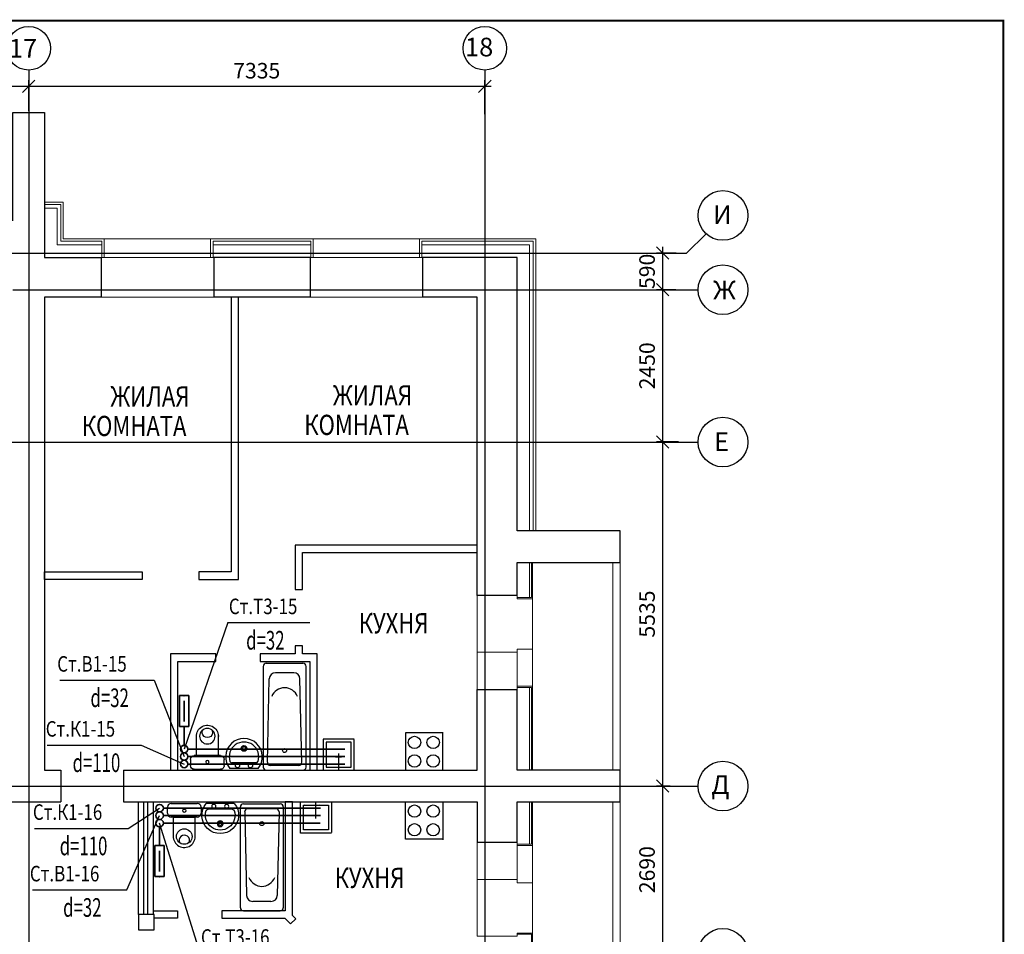
# Model space of a CAD drawing. Units: millimetres. Extents: x 6659160 to 9038762, y -92149 to 249158.
# Drawn here: x 6743560 to 6759397, y 123839 to 138553 of the extents above; entities that cross this region are included whole.
import ezdxf
from ezdxf.enums import TextEntityAlignment as Align

# ---------------------------------------------------------------- set-up
doc = ezdxf.new("R2010")
doc.units = ezdxf.units.MM
for name, color, linetype, lineweight in [('В1', 4, 'Continuous', 35), ('ВК_Текст_1', 4, 'Continuous', 25), ('К1', 2, 'Continuous', 35), ('КОМПОЗИТ', 102, 'Continuous', 13), ('Надпись В1 Т3', 4, 'Continuous', 25), ('Надпись К1 К2', 4, 'Continuous', 25), ('Ограждение', 102, 'Continuous', 13), ('ОКНА', 10, 'Continuous', 9), ('Т3', 1, 'Continuous', 35), ('Штриховка', 7, 'Continuous', 9)]:
    doc.layers.add(name, color=color, linetype=linetype, lineweight=lineweight)
for name, color, linetype in [('двери', 3, 'Continuous'), ('ОСИ', 31, 'Continuous'), ('РАЗМЕРЫ', 5, 'Continuous'), ('СТЕНЫ', 7, 'Continuous'), ('ТЕКСТ', 6, 'Continuous')]:
    doc.layers.add(name, color=color, linetype=linetype)
doc.styles.add('STYLE1', font='romans.shx', dxfattribs={"width": 0.9})
doc.styles.add('STYLE2', font='romans.shx', dxfattribs={"width": 0.8})
doc.styles.add('WYN', font='monarch.shx', dxfattribs={"width": 0.66})
doc.dimstyles.new('М100', dxfattribs={"dimscale": 0, "dimtxt": 250, "dimasz": 150, "dimexe": 100, "dimexo": 100, "dimtad": 0, "dimdec": 0, "dimdsep": 46, "dimtxsty": 'Standard', "dimblk1": 'OBLIQUE', "dimblk2": 'OBLIQUE', "dimsah": 1, "dimcen": 100, "dimdle": 100, "dimadec": 0, "dimazin": 0, "dimtfac": 1, "dimtdec": 0, "dimtmove": 0, "dimatfit": 3, "dimldrblk": 'OBLIQUE', "dimfxl": 1, "dimtvp": 1, "dimtolj": 1, "dimtzin": 0, "dimarcsym": 0})

# ---------------------------------------------------------------- blocks, each defined once
blk = doc.blocks.new('UM')
for p, q in [((42, 113), (42, 679)), ((158, 153), (158, 640))]:
    blk.add_line(p, q)
for centre, radius in [((100, 526), 41.7), ((447, 396), 57.9), ((447, 396), 37.1), ((100, 266), 41.7)]:
    blk.add_circle(centre, radius)
for centre, radius, start, end in [((278, 396), 369, 230.1096, 129.8904), ((198, 640), 40, 108.3232, 180), ((278, 396), 297, 251.6768, 108.3232), ((198, 153), 40, 180, 251.6768)]:
    blk.add_arc(centre, radius, start, end)
blk = doc.blocks.new('UN')
for p, q in [((670, 2853), (1090, 2853)), ((610, 2693), (610, 2793)), ((1150, 2793), (1150, 2693)), ((880, 2633), (670, 2633)), ((1055, 2633), (704, 2633)), ((704, 2633), (704, 2313)), ((705, 2633), (1055, 2633)), ((1090, 2633), (880, 2633)), ((1055, 2297), (1055, 2633))]:
    blk.add_line(p, q)
for centre, radius in [((881, 2734), 25.5), ((880, 2320), 125)]:
    blk.add_circle(centre, radius)
for centre, radius, start, end in [((670, 2793), 60, 90, 180), ((1090, 2793), 60, 0, 90), ((670, 2693), 60, 180, 270), ((1090, 2693), 60, 270, 0), ((880, 2320), 177, 177.8114, 7.6079), ((881, 2259), 83.4, 331.897, 209.8485)]:
    blk.add_arc(centre, radius, start, end)
blk = doc.blocks.new('_OBLIQUE')
at = {"color": 0, "linetype": 'ByBlock'}
blk.add_line((-0.5, -0.5), (0.5, 0.5), dxfattribs=at)
blk = doc.blocks.new('*D40')
at = {"layer": 'Defpoints', "color": 0, "linetype": 'ByBlock', "transparency": 16777216}
for p in [(6751041, 137482), (6743706, 137065), (6751041, 137011)]:
    blk.add_point(p, dxfattribs=at)
at = {"layer": 'РАЗМЕРЫ', "color": 0, "linetype": 'ByBlock', "lineweight": -2, "transparency": 16777216}
for p, q in [((6743606, 137482), (6751141, 137482)), ((6743706, 137085), (6743706, 137582)), ((6751041, 137031), (6751041, 137582))]:
    blk.add_line(p, q, dxfattribs=at)
at = {"layer": 'РАЗМЕРЫ', "color": 0, "linetype": 'ByBlock', "lineweight": -2, "transparency": 16777216, "xscale": 200, "yscale": 200, "zscale": 200, "rotation": 180}
blk.add_blockref('_OBLIQUE', (6743706, 137482), dxfattribs=at)
at = {"layer": 'РАЗМЕРЫ', "color": 0, "linetype": 'ByBlock', "lineweight": -2, "transparency": 16777216, "xscale": 200, "yscale": 200, "zscale": 200}
blk.add_blockref('_OBLIQUE', (6751041, 137482), dxfattribs=at)
at = {"layer": 'РАЗМЕРЫ', "color": 0, "linetype": 'ByBlock', "transparency": 16777216, "insert": (6747373, 137732), "char_height": 250, "attachment_point": 5}
blk.add_mtext('\\A1;7335', dxfattribs=at)
blk = doc.blocks.new('*D50')
at = {"layer": 'Defpoints', "color": 0, "linetype": 'ByBlock', "transparency": 16777216}
for p in [(6754093, 134209), (6753901, 131759), (6754176, 131759)]:
    blk.add_point(p, dxfattribs=at)
at = {"layer": 'РАЗМЕРЫ', "color": 0, "linetype": 'ByBlock', "lineweight": -2, "transparency": 16777216}
for p, q in [((6753901, 134309), (6753901, 131659)), ((6754073, 134209), (6753801, 134209)), ((6754156, 131759), (6753801, 131759))]:
    blk.add_line(p, q, dxfattribs=at)
at = {"layer": 'РАЗМЕРЫ', "color": 0, "linetype": 'ByBlock', "lineweight": -2, "transparency": 16777216, "xscale": 200, "yscale": 200, "zscale": 200}
for p, rotation in [((6753901, 134209), 90), ((6753901, 131759), 270)]:
    blk.add_blockref('_OBLIQUE', p, dxfattribs=dict(at, rotation=rotation))
at = {"layer": 'РАЗМЕРЫ', "color": 0, "linetype": 'ByBlock', "transparency": 16777216, "insert": (6753651, 132984), "char_height": 250, "attachment_point": 5, "rotation": 90}
blk.add_mtext('\\A1;2450', dxfattribs=at)
blk = doc.blocks.new('*D51')
at = {"layer": 'Defpoints', "color": 0, "linetype": 'ByBlock', "transparency": 16777216}
for p in [(6754176, 131759), (6753901, 126224), (6754040, 126224)]:
    blk.add_point(p, dxfattribs=at)
at = {"layer": 'РАЗМЕРЫ', "color": 0, "linetype": 'ByBlock', "lineweight": -2, "transparency": 16777216}
for p, q in [((6754156, 131759), (6753801, 131759)), ((6753901, 131859), (6753901, 126124)), ((6754020, 126224), (6753801, 126224))]:
    blk.add_line(p, q, dxfattribs=at)
at = {"layer": 'РАЗМЕРЫ', "color": 0, "linetype": 'ByBlock', "lineweight": -2, "transparency": 16777216, "xscale": 200, "yscale": 200, "zscale": 200}
for p, rotation in [((6753901, 131759), 90), ((6753901, 126224), 270)]:
    blk.add_blockref('_OBLIQUE', p, dxfattribs=dict(at, rotation=rotation))
at = {"layer": 'РАЗМЕРЫ', "color": 0, "linetype": 'ByBlock', "transparency": 16777216, "insert": (6753651, 128991), "char_height": 250, "attachment_point": 5, "rotation": 90}
blk.add_mtext('\\A1;5535', dxfattribs=at)
blk = doc.blocks.new('*D52')
at = {"layer": 'Defpoints', "color": 0, "linetype": 'ByBlock', "transparency": 16777216}
for p in [(6754040, 126224), (6753901, 123534), (6754072, 123534)]:
    blk.add_point(p, dxfattribs=at)
at = {"layer": 'РАЗМЕРЫ', "color": 0, "linetype": 'ByBlock', "lineweight": -2, "transparency": 16777216}
for p, q in [((6754020, 126224), (6753801, 126224)), ((6753901, 126324), (6753901, 123434)), ((6754052, 123534), (6753801, 123534))]:
    blk.add_line(p, q, dxfattribs=at)
at = {"layer": 'РАЗМЕРЫ', "color": 0, "linetype": 'ByBlock', "lineweight": -2, "transparency": 16777216, "xscale": 200, "yscale": 200, "zscale": 200}
for p, rotation in [((6753901, 126224), 90), ((6753901, 123534), 270)]:
    blk.add_blockref('_OBLIQUE', p, dxfattribs=dict(at, rotation=rotation))
at = {"layer": 'РАЗМЕРЫ', "color": 0, "linetype": 'ByBlock', "transparency": 16777216, "insert": (6753651, 124879), "char_height": 250, "attachment_point": 5, "rotation": 90}
blk.add_mtext('\\A1;2690', dxfattribs=at)
blk = doc.blocks.new('*D56')
at = {"layer": 'Defpoints', "color": 0, "linetype": 'ByBlock', "transparency": 16777216}
for p in [(6743706, 137482), (6740636, 137209), (6743706, 137215)]:
    blk.add_point(p, dxfattribs=at)
at = {"layer": 'РАЗМЕРЫ', "color": 0, "linetype": 'ByBlock', "lineweight": -2, "transparency": 16777216}
for p, q in [((6740536, 137482), (6743806, 137482)), ((6740636, 137229), (6740636, 137582)), ((6743706, 137235), (6743706, 137582))]:
    blk.add_line(p, q, dxfattribs=at)
at = {"layer": 'РАЗМЕРЫ', "color": 0, "linetype": 'ByBlock', "lineweight": -2, "transparency": 16777216, "xscale": 200, "yscale": 200, "zscale": 200, "rotation": 180}
blk.add_blockref('_OBLIQUE', (6740636, 137482), dxfattribs=at)
at = {"layer": 'РАЗМЕРЫ', "color": 0, "linetype": 'ByBlock', "lineweight": -2, "transparency": 16777216, "xscale": 200, "yscale": 200, "zscale": 200}
blk.add_blockref('_OBLIQUE', (6743706, 137482), dxfattribs=at)
at = {"layer": 'РАЗМЕРЫ', "color": 0, "linetype": 'ByBlock', "transparency": 16777216, "insert": (6742171, 137732), "char_height": 250, "attachment_point": 5}
blk.add_mtext('\\A1;3070', dxfattribs=at)
blk = doc.blocks.new('*D57')
at = {"layer": 'Defpoints', "color": 0, "linetype": 'ByBlock', "transparency": 16777216}
for p in [(6754141, 134799), (6753901, 134209), (6754135, 134209)]:
    blk.add_point(p, dxfattribs=at)
at = {"layer": 'РАЗМЕРЫ', "color": 0, "linetype": 'ByBlock', "lineweight": -2, "transparency": 16777216}
for p, q in [((6754121, 134799), (6753801, 134799)), ((6753901, 134899), (6753901, 134109)), ((6754115, 134209), (6753801, 134209))]:
    blk.add_line(p, q, dxfattribs=at)
at = {"layer": 'РАЗМЕРЫ', "color": 0, "linetype": 'ByBlock', "lineweight": -2, "transparency": 16777216, "xscale": 200, "yscale": 200, "zscale": 200}
for p, rotation in [((6753901, 134799), 90), ((6753901, 134209), 270)]:
    blk.add_blockref('_OBLIQUE', p, dxfattribs=dict(at, rotation=rotation))
at = {"layer": 'РАЗМЕРЫ', "color": 0, "linetype": 'ByBlock', "transparency": 16777216, "insert": (6753651, 134504), "char_height": 250, "attachment_point": 5, "rotation": 90}
blk.add_mtext('\\A1;590', dxfattribs=at)

msp = doc.modelspace()

# ---------------------------------------------------------------- linework, layer by layer
at = {"linetype": 'ByBlock'}
for points in [[(6747080.4, 134088.6), (6746960.4, 134088.6), (6746960.4, 129668.6), (6746440.5, 129668.6), (6746440.5, 129548.6), (6747080.4, 129548.6), (6747080.4, 134088.6)], [(6750920.5, 129978.9), (6750920.5, 130098.9), (6747990.5, 130098.9), (6747990.5, 129388.6), (6748110.5, 129388.6), (6748110.5, 129978.9), (6750920.5, 129978.9)], [(6750920.5, 129978.9), (6750920.5, 130098.9)], [(6743960.5, 129548.6), (6743960.5, 129668.6), (6745530.5, 129668.6), (6745530.5, 129548.6), (6743960.5, 129548.6)], [(6747990.5, 128348.6), (6747425.5, 128348.6), (6747425.5, 128228.6), (6748225.5, 128228.6), (6748225.5, 126478.6), (6748345.5, 126478.6), (6748345.5, 128348.6), (6748110.5, 128348.6), (6748110.5, 128478.6), (6747990.5, 128478.6), (6747990.5, 128348.6)], [(6746105.5, 128228.6), (6746715.5, 128228.6), (6746715.5, 128348.6), (6745985.5, 128348.6), (6745985.5, 126478.6), (6746105.5, 126478.6), (6746105.5, 128228.6)], [(6745470.8, 124158.6), (6745470.8, 125968.6)], [(6745558.8, 124158.6), (6745558.8, 125968.6)], [(6745622.8, 124158.6), (6745622.8, 125968.6)], [(6745710.8, 124158.6), (6745710.8, 125968.6)], [(6747950.8, 125968.6), (6747830.8, 125968.6), (6747830.8, 124218.6), (6746810.3, 124218.6), (6746810.3, 124098.6), (6747825.6, 124098.6), (6747918.6, 124005.6), (6748003.4, 124090.4), (6747950.8, 124143.1), (6747950.8, 125968.6)], [(6745710.8, 124218.6), (6746100.3, 124218.6), (6746100.3, 124098.6), (6745721.2, 124098.6)]]:
    msp.add_lwpolyline(points, dxfattribs=at)
at = {"layer": 'В1'}
for p, q in [((6746265.5, 126698.6), (6748790.9, 126698.6)), ((6745870.8, 125748.6), (6748396.1, 125748.6))]:
    msp.add_line(p, q, dxfattribs=at)
for centre in [(6746205.5, 126698.6), (6745810.8, 125748.6)]:
    msp.add_circle(centre, 60, dxfattribs=at)
at = {"layer": 'двери'}
for p, q in [((6747475.7, 128148.6), (6747475.7, 126528.6)), ((6747475.7, 128148.6), (6747475.7, 126528.6)), ((6747525.7, 128198.5), (6748115.7, 128198.5)), ((6748165.7, 126528.5), (6748165.7, 128148.5)), ((6748165.7, 126528.5), (6748165.7, 128148.5)), ((6747967.6, 128048), (6747673.7, 128048)), ((6747967.6, 128048), (6747673.7, 128048)), ((6747544.2, 126607.9), (6747573.7, 127950.2)), ((6747544.2, 126607.9), (6747573.7, 127950.2)), ((6748097.2, 126607.9), (6748067.6, 127950.2)), ((6748097.2, 126607.9), (6748067.6, 127950.2)), ((6749765.5, 127078.6), (6749765.4, 126478.6)), ((6749765.5, 127078.6), (6749765.4, 126478.6)), ((6750365.5, 127078.4), (6749765.5, 127078.6)), ((6750365.5, 127078.4), (6749765.5, 127078.6)), ((6750365.4, 126488.4), (6750365.5, 127088.4)), ((6750365.4, 126488.4), (6750365.5, 127088.4)), ((6750365.4, 126484.2), (6750365.5, 127084.2)), ((6750365.4, 126484.2), (6750365.5, 127084.2)), ((6748439.5, 126978.6), (6748439.3, 126478.6)), ((6748439.5, 126978.6), (6748439.3, 126478.6)), ((6748939.5, 126978.4), (6748439.5, 126978.6)), ((6748939.5, 126978.4), (6748439.5, 126978.6)), ((6748489.5, 126928.5), (6748489.3, 126528.5)), ((6748489.5, 126928.5), (6748489.3, 126528.5)), ((6748889.5, 126928.4), (6748489.5, 126928.5)), ((6748889.5, 126928.4), (6748489.5, 126928.5)), ((6748889.3, 126528.4), (6748889.5, 126928.4)), ((6748889.3, 126528.4), (6748889.5, 126928.4)), ((6748940.3, 126478.6), (6748940.5, 126970.8)), ((6748637.6, 126691.8), (6748736.2, 126691.8)), ((6748637.6, 126691.8), (6748736.2, 126691.8)), ((6748689.4, 126747.7), (6748689.3, 126478.6)), ((6748689.4, 126747.7), (6748689.3, 126478.6)), ((6748047.2, 126556.8), (6747594.2, 126556.8)), ((6747525.7, 126478.6), (6748115.7, 126478.5)), ((6748449.3, 126478.6), (6748449.3, 126478.6)), ((6748449.3, 126478.6), (6748449.3, 126478.6)), ((6748489.3, 126528.5), (6748889.3, 126528.4)), ((6748489.3, 126528.5), (6748889.3, 126528.4)), ((6748500.3, 126520.9), (6748500.3, 126520.9)), ((6748500.3, 126520.9), (6748500.3, 126520.9)), ((6748698.6, 126478.7), (6748698.6, 126478.7)), ((6748698.6, 126478.7), (6748698.6, 126478.7)), ((6748749.6, 126521), (6748749.6, 126521)), ((6748749.6, 126521), (6748749.6, 126521)), ((6749765.4, 126478.6), (6750365.4, 126478.4)), ((6749765.4, 126478.6), (6750365.4, 126478.4)), ((6747160.3, 125937.1), (6747750.3, 125937.1)), ((6748075.7, 125468.6), (6748075.5, 125968.6)), ((6748075.7, 125468.6), (6748075.5, 125968.6)), ((6748085.5, 125968.6), (6748085.5, 125968.6)), ((6748085.5, 125968.6), (6748085.5, 125968.6)), ((6748125.5, 125918.6), (6748525.5, 125918.7)), ((6748125.5, 125918.6), (6748525.5, 125918.7)), ((6748125.7, 125518.6), (6748125.5, 125918.6)), ((6748125.7, 125518.6), (6748125.5, 125918.6)), ((6748136.5, 125926.2), (6748136.5, 125926.2)), ((6748136.5, 125926.2), (6748136.5, 125926.2)), ((6748325.6, 125699.4), (6748325.5, 125968.6)), ((6748325.6, 125699.4), (6748325.5, 125968.6)), ((6748334.8, 125968.5), (6748334.8, 125968.5)), ((6748334.8, 125968.5), (6748334.8, 125968.5)), ((6748385.8, 125926.1), (6748385.8, 125926.1)), ((6748385.8, 125926.1), (6748385.8, 125926.1)), ((6748525.5, 125918.7), (6748525.7, 125518.7)), ((6748525.5, 125918.7), (6748525.7, 125518.7)), ((6748576.5, 125968.6), (6748576.7, 125476.3)), ((6749765.4, 125968.6), (6750365.4, 125968.7)), ((6749765.4, 125968.6), (6750365.4, 125968.7)), ((6749765.5, 125368.6), (6749765.4, 125968.6)), ((6749765.5, 125368.6), (6749765.4, 125968.6)), ((6750365.4, 125962.9), (6750365.5, 125362.9)), ((6750365.4, 125962.9), (6750365.5, 125362.9)), ((6750365.4, 125958.7), (6750365.5, 125358.7)), ((6750365.4, 125958.7), (6750365.5, 125358.7)), ((6747110.4, 124267.1), (6747110.3, 125887.1)), ((6747110.4, 124267.1), (6747110.3, 125887.1)), ((6747178.9, 125807.7), (6747208.4, 124465.4)), ((6747178.9, 125807.7), (6747208.4, 124465.4)), ((6747681.8, 125858.9), (6747228.8, 125858.8)), ((6747731.8, 125807.8), (6747702.3, 124465.4)), ((6747731.8, 125807.8), (6747702.3, 124465.4)), ((6747800.3, 125887.1), (6747800.4, 124267.1)), ((6747800.3, 125887.1), (6747800.4, 124267.1)), ((6748273.8, 125755.3), (6748372.4, 125755.3)), ((6748273.8, 125755.3), (6748372.4, 125755.3)), ((6748575.7, 125468.7), (6748075.7, 125468.6)), ((6748575.7, 125468.7), (6748075.7, 125468.6)), ((6748525.7, 125518.7), (6748125.7, 125518.6)), ((6748525.7, 125518.7), (6748125.7, 125518.6)), ((6750365.5, 125368.7), (6749765.5, 125368.6)), ((6750365.5, 125368.7), (6749765.5, 125368.6)), ((6747602.3, 124367.6), (6747308.4, 124367.6)), ((6747602.3, 124367.6), (6747308.4, 124367.6)), ((6747160.4, 124217.1), (6747750.4, 124217.1))]:
    msp.add_line(p, q, dxfattribs=at)
for centre, radius in [((6749911, 126926.3), 100), ((6749911, 126926.3), 100), ((6750211, 126926.2), 100), ((6750211, 126926.2), 100), ((6747820.6, 126795.3), 32.4), ((6747820.6, 126795.3), 32.4), ((6749910.9, 126626.3), 100), ((6749910.9, 126626.3), 100), ((6750210.9, 126626.2), 100), ((6750210.9, 126626.2), 100), ((6749910.9, 125820.8), 100), ((6749910.9, 125820.8), 100), ((6750210.9, 125820.9), 100), ((6750210.9, 125820.9), 100), ((6747455.2, 125620.3), 32.4), ((6747455.2, 125620.3), 32.4), ((6749911, 125520.8), 100), ((6749911, 125520.8), 100), ((6750211, 125520.9), 100), ((6750211, 125520.9), 100)]:
    msp.add_circle(centre, radius, dxfattribs=at)
for centre, radius, start, end in [((6747525.7, 128148.5), 50, 90.00037, 180.00037), ((6748115.7, 128148.5), 50, 0.00037, 90.00037), ((6747673.7, 127948), 100, 89.99963, 178.73829), ((6747673.7, 127948), 100, 89.99963, 178.73829), ((6747967.6, 127948), 100, 1.26096, 89.99963), ((6747967.6, 127948), 100, 1.26096, 89.99963), ((6747820.6, 127582.6), 222.3, 21.38157, 158.61768), ((6747820.6, 127582.6), 222.3, 21.38157, 158.61768), ((6747594.2, 126606.8), 50, 178.73829, 269.99963), ((6748047.2, 126606.8), 50, 269.99963, 1.26096), ((6747525.7, 126528.6), 50, 179.99963, 269.99963), ((6748115.7, 126528.5), 50, 269.99963, 359.99963), ((6747160.3, 125887.1), 50, 90.00037, 180.00037), ((6747750.3, 125887.1), 50, 0.00037, 90.00037), ((6747228.8, 125808.8), 50, 90.00037, 181.26171), ((6747681.8, 125808.9), 50, 358.73904, 90.00037), ((6747455.2, 124833), 222.3, 201.38232, 338.61843), ((6747455.2, 124833), 222.3, 201.38232, 338.61843), ((6747308.4, 124467.6), 100, 181.26171, 270.00037), ((6747308.4, 124467.6), 100, 181.26171, 270.00037), ((6747602.3, 124467.6), 100, 270.00037, 358.73904), ((6747602.3, 124467.6), 100, 270.00037, 358.73904), ((6747160.4, 124267.1), 50, 179.99963, 269.99963), ((6747750.4, 124267.1), 50, 269.99963, 359.99963)]:
    msp.add_arc(centre, radius, start, end, dxfattribs=at)
at = {"layer": 'К1'}
for p, q in [((6748790.8, 126578.6), (6746265.5, 126578.6)), ((6748396.1, 125868.6), (6745870.8, 125868.6))]:
    msp.add_line(p, q, dxfattribs=at)
for centre in [(6746205.5, 126578.6), (6745810.8, 125868.6)]:
    msp.add_circle(centre, 60, dxfattribs=at)
at = {"layer": 'КОМПОЗИТ', "linetype": 'ByBlock'}
for points in [[(6744880.5, 134728.6), (6744920.5, 134728.6), (6744920.5, 135028.6), (6744260.5, 135028.6), (6744260.5, 135618.6), (6743960.5, 135618.6), (6743960.5, 135578.6), (6744220.5, 135578.6), (6744220.5, 134988.6), (6744880.5, 134988.6), (6744880.5, 134728.6)], [(6748240.5, 134728.6), (6748280.5, 134728.6), (6748280.5, 135028.6), (6746630.5, 135028.6), (6746630.5, 134728.6), (6746670.5, 134728.6), (6746670.5, 134988.6), (6748240.5, 134988.6), (6748240.5, 134728.6)], [(6751820.5, 134988.6), (6750030.5, 134988.6), (6750030.4, 134728.6), (6749990.5, 134728.6), (6749990.5, 135028.6), (6751860.5, 135028.6), (6751860.5, 130328.6), (6751820.5, 130328.6), (6751820.5, 134988.6)], [(6751760.5, 129818.6), (6751810.6, 129818.6), (6751810.5, 129238.5), (6751560.5, 129238.5), (6751560.5, 129258.5), (6751760.5, 129258.5), (6751760.5, 129818.6)], [(6751760.5, 127808.6), (6751560.5, 127808.6), (6751560.5, 127828.6), (6751810.5, 127828.6), (6751810.5, 126478.6), (6751760.5, 126478.6), (6751760.5, 127808.6)], [(6751760.5, 125968.6), (6751810.5, 125968.6), (6751810.5, 125268.6), (6751560.5, 125268.6), (6751560.5, 125288.6), (6751760.5, 125288.6), (6751760.5, 125968.6)], [(6751790.5, 123838.6), (6751560.5, 123838.6), (6751560.5, 123858.6), (6751810.5, 123858.6), (6751810.5, 122628.6), (6751790.5, 122628.6), (6751790.5, 123838.6)]]:
    msp.add_lwpolyline(points, dxfattribs=at)
at = {"layer": 'Надпись В1 Т3'}
for p, q in [((6746910.7, 128852.6), (6746205.5, 126818.6)), ((6746910.7, 128852.6), (6748229.2, 128852.6)), ((6744207.2, 127927.4), (6745725.2, 127927.4)), ((6745725.2, 127927.4), (6746205.5, 126698.6)), ((6745285.2, 124553.6), (6745810.8, 125748.6)), ((6746462.1, 123533.6), (6745810.8, 125628.6)), ((6743767.2, 124553.6), (6745285.2, 124553.6))]:
    msp.add_line(p, q, dxfattribs=at)
at = {"layer": 'Надпись К1 К2'}
for p, q in [((6744004.1, 126882.2), (6745512.6, 126882.2)), ((6745512.6, 126882.2), (6746205.5, 126578.6)), ((6745305.4, 125543.1), (6745810.8, 125868.6)), ((6743796.8, 125543.1), (6745305.4, 125543.1))]:
    msp.add_line(p, q, dxfattribs=at)
at = {"layer": 'Ограждение', "linetype": 'ByBlock'}
for points in [[(6753220.5, 126478.6), (6753220.5, 129818.6), (6753100.5, 129818.6), (6753100.5, 126478.6), (6753220.5, 126478.6)], [(6753220.5, 125968.6), (6753100.5, 125968.6), (6753100.5, 122628.6), (6753220.5, 122628.6), (6753220.5, 125968.6)]]:
    msp.add_lwpolyline(points, dxfattribs=at)
at = {"layer": 'ОКНА', "linetype": 'ByBlock'}
for p, q in [((6746630.5, 134728.6), (6744920.5, 134728.6)), ((6749990.5, 134728.6), (6748280.5, 134728.6)), ((6751560.5, 128428.5), (6751560.5, 127828.6)), ((6751560.5, 124668.6), (6751560.5, 125268.6))]:
    msp.add_line(p, q, dxfattribs=at)
at = {"layer": 'ОКНА'}
for points in [[(6746630.5, 135028.6), (6744920.5, 135028.6), (6744920.5, 134728.6), (6744870.5, 134728.6), (6744870.5, 134088.6), (6746680.5, 134088.6), (6746680.5, 134728.6), (6746630.5, 134728.6), (6746630.5, 135028.6)], [(6749990.5, 135028.6), (6748280.5, 135028.6), (6748280.5, 134728.6), (6748230.5, 134728.6), (6748230.5, 134088.6), (6750040.5, 134088.6), (6750040.5, 134728.6), (6749990.5, 134728.6), (6749990.5, 135028.6)], [(6751810.5, 129238.5), (6751810.5, 127828.6), (6751560.5, 127828.6), (6751560.5, 127778.5), (6750920.5, 127778.6), (6750920.5, 129288.5), (6751560.5, 129288.5), (6751560.5, 129238.5), (6751810.5, 129238.5)], [(6751810.5, 123858.6), (6751810.5, 125268.6), (6751560.5, 125268.6), (6751560.5, 125318.6), (6750920.5, 125318.5), (6750920.5, 123808.6), (6751560.5, 123808.6), (6751560.5, 123858.6), (6751810.5, 123858.6)]]:
    msp.add_lwpolyline(points, dxfattribs=at)
at = {"layer": 'ОКНА', "linetype": 'ByBlock'}
for points in [[(6750920.5, 128378.5), (6751560.5, 128378.5), (6751560.5, 128428.5), (6751560.5, 128428.5), (6751810.5, 128428.5)], [(6750920.5, 124718.6), (6751560.5, 124718.6), (6751560.5, 124668.6), (6751810.5, 124668.6)]]:
    msp.add_lwpolyline(points, dxfattribs=at)
at = {"layer": 'ОСИ', "linetype": 'ByBlock'}
for p, q in [((6743705.5, 137742.5), (6743705.5, 112036.6)), ((6751040.5, 137742.5), (6751040.5, 112036.6)), ((6754601.9, 135108.4), (6754287.7, 134798.6)), ((6716893.2, 134798.6), (6754287.7, 134798.6)), ((6743450.5, 134208.6), (6754471.8, 134208.6)), ((6716893.2, 131758.6), (6754471.8, 131758.6)), ((6716893.2, 126223.6), (6754471.8, 126223.6))]:
    msp.add_line(p, q, dxfattribs=at)
at = {"layer": 'ОСИ'}
for centre, radius in [((6743705.5, 138092.5), 350), ((6751040.5, 138092.5), 350), ((6754871.8, 134208.6), 400), ((6754871.8, 131758.5), 400), ((6754871.8, 126223.6), 400), ((6754871.8, 123533.6), 400)]:
    msp.add_circle(centre, radius, dxfattribs=at)
at = {"layer": 'ОСИ', "linetype": 'ByBlock'}
msp.add_circle((6754871.8, 135403.6), 400, dxfattribs=at)
at = {"layer": 'СТЕНЫ', "const_width": 30}
msp.add_lwpolyline([(6712581.8, 138537.9), (6759381.8, 138537.9), (6759381.8, 104577.9), (6712581.8, 104577.9)], close=True, dxfattribs=at)
at = {"layer": 'СТЕНЫ', "linetype": 'ByBlock'}
for points in [[(6743450.5, 135318.6), (6743450.5, 137058.6), (6743960.5, 137058.6), (6743960.5, 134728.6), (6744870.5, 134728.6)], [(6744870.5, 134728.6), (6744870.5, 134088.6)], [(6748230.5, 134728.6), (6746680.5, 134728.6)], [(6746680.5, 134728.6), (6746680.5, 134088.6)], [(6748230.5, 134728.6), (6748230.5, 134088.6)], [(6751560.5, 130328.6), (6751560.5, 134728.6), (6750040.5, 134728.6)], [(6750040.5, 134728.6), (6750040.5, 134088.6)], [(6744870.5, 134088.6), (6743960.5, 134088.6), (6743960.5, 126478.6)], [(6748230.5, 134088.6), (6746680.5, 134088.6)], [(6751560.5, 129288.5), (6750920.5, 129288.5), (6750920.5, 134088.6), (6750040.5, 134088.6)], [(6751560.5, 129818.6), (6753220.5, 129818.6), (6753220.5, 130328.6), (6751560.5, 130328.6)], [(6751560.5, 129288.5), (6751560.5, 129818.6)], [(6745230.5, 126478.6), (6750920.5, 126478.6), (6750920.5, 127778.5), (6751560.5, 127778.5)], [(6751560.5, 126478.6), (6751560.5, 127778.5)], [(6743960.5, 126478.6), (6744220.5, 126478.6)], [(6744220.5, 126478.6), (6744220.5, 125968.6)], [(6745230.5, 126478.6), (6745230.5, 125968.6)], [(6751560.5, 125968.6), (6753220.5, 125968.6), (6753220.5, 126478.6), (6751560.5, 126478.6)], [(6739990.5, 125968.6), (6744220.5, 125968.6)], [(6745230.5, 125968.6), (6750920.5, 125968.6), (6750920.5, 125968.6), (6750920.5, 125968.6), (6750920.5, 125318.6), (6751560.5, 125318.6)], [(6751560.5, 125318.6), (6751560.5, 125968.6)]]:
    msp.add_lwpolyline(points, dxfattribs=at)
msp.add_lwpolyline([(6745470.8, 123908.6), (6745721.2, 123908.6), (6745721.2, 124158.6), (6745470.8, 124158.6)], close=True, dxfattribs=at)
at = {"layer": 'Т3'}
for p, q in [((6746129.5, 127180.6), (6746129.5, 127680.6)), ((6746129.5, 127680.6), (6746281.5, 127680.6)), ((6746281.5, 127680.6), (6746281.5, 127180.6)), ((6746205.5, 127263.9), (6746205.5, 127597.3)), ((6746281.5, 127180.6), (6746129.5, 127180.6)), ((6746205.5, 126878.6), (6746205.5, 127180.6)), ((6746265.5, 126818.6), (6748789.3, 126818.6)), ((6745870.8, 125628.6), (6748394.6, 125628.6)), ((6745810.8, 125568.6), (6745810.8, 125266.5)), ((6745734.8, 125266.5), (6745734.8, 124766.5)), ((6745886.8, 125266.5), (6745734.8, 125266.5)), ((6745886.8, 124766.5), (6745886.8, 125266.5)), ((6745810.8, 125183.2), (6745810.8, 124849.9)), ((6745734.8, 124766.5), (6745886.8, 124766.5))]:
    msp.add_line(p, q, dxfattribs=at)
for centre in [(6746205.5, 126818.6), (6745810.8, 125628.6)]:
    msp.add_circle(centre, 60, dxfattribs=at)
for p in [(6746205.5, 127680.6), (6745810.8, 124766.5)]:
    msp.add_point(p, dxfattribs=at)
at = {"layer": 'Штриховка', "linetype": 'ByBlock'}
for points in [[(6744160.5, 134928.6), (6744880.5, 134928.6), (6744880.5, 134988.6), (6744220.5, 134988.6), (6744220.5, 135578.6), (6743960.5, 135578.6)], [(6743960.5, 134728.6), (6744880.5, 134728.6), (6744880.5, 134928.6), (6744160.5, 134928.6), (6744160.5, 135518.6), (6743960.5, 135518.6), (6743960.5, 134728.6)], [(6748240.5, 134928.6), (6748240.5, 134988.6), (6746670.5, 134988.6), (6746670.5, 134928.6), (6748240.5, 134928.6)], [(6748240.5, 134728.6), (6748240.5, 134928.6), (6746670.5, 134928.6), (6746670.5, 134728.6), (6748240.5, 134728.6)], [(6751820.5, 134988.6), (6750030.5, 134988.6), (6750030.5, 134928.6), (6751760.5, 134928.6), (6751760.5, 130328.6), (6751820.5, 130328.6), (6751820.5, 134988.6)], [(6751560.5, 134728.6), (6750030.5, 134728.6), (6750030.5, 134928.6), (6751760.5, 134928.6), (6751760.5, 130328.6), (6751560.5, 130328.6), (6751560.4, 134728.6)], [(6751560.5, 129818.6), (6751760.5, 129818.6), (6751760.5, 129258.5), (6751560.5, 129258.5), (6751560.5, 129818.6)], [(6751760.5, 129818.6), (6751760.5, 129818.6), (6751760.5, 129258.5), (6751760.5, 129258.5), (6751760.5, 129818.6)], [(6751760.5, 129258.5), (6751790.6, 129258.5), (6751790.5, 129818.6), (6751760.5, 129818.6), (6751760.5, 129258.5)], [(6751560.5, 127808.6), (6751760.5, 127808.6), (6751760.5, 126478.6), (6751560.5, 126478.6), (6751560.5, 127808.6)], [(6751760.5, 127808.6), (6751760.5, 127808.6), (6751760.5, 126478.6), (6751760.5, 126478.6), (6751760.5, 127808.6)], [(6751760.5, 126478.6), (6751790.5, 126478.6), (6751790.6, 127808.6), (6751760.5, 127808.6), (6751760.5, 126478.6)], [(6751560.5, 125968.6), (6751760.5, 125968.6), (6751760.5, 125288.6), (6751560.5, 125288.6), (6751560.5, 125968.6)], [(6751760.5, 125968.6), (6751760.5, 125968.6), (6751760.5, 125288.6), (6751760.5, 125288.6), (6751760.5, 125968.6)], [(6751760.5, 125288.6), (6751790.6, 125288.6), (6751790.5, 125968.6), (6751760.5, 125968.6), (6751760.5, 125288.6)]]:
    msp.add_lwpolyline(points, dxfattribs=at)

# ---------------------------------------------------------------- block references
at = {"layer": 'двери', "xscale": -1, "rotation": 179.9996267941949}
msp.add_blockref('UN', (6745698.8, 129346.1), dxfattribs=at)
at = {"layer": 'двери'}
for p, xscale, yscale, zscale, rotation in [((6747484.9, 126472.2), 0.799999998899389, 0.799999998899389, 0.799999998899389, 89.99962674083352), ((6747102.9, 125976.1), -0.799999998899389, 0.7999999998137355, 0.7999999998307115, 90.00037325916647)]:
    msp.add_blockref('UM', p, dxfattribs=dict(at, xscale=xscale, yscale=yscale, zscale=zscale, rotation=rotation))
at = {"layer": 'двери', "rotation": 0.000373205805120367}
msp.add_blockref('UN', (6745327.4, 123092.3), dxfattribs=at)

# ---------------------------------------------------------------- texts
at = {"layer": 'ВК_Текст_1', "ltscale": 100, "style": 'WYN', "width": 0.66}
for s, p in [('d=32', (6747511.5, 128419.5)), ('d=32', (6745007.4, 127494.3)), ('d=110', (6744794.9, 126449.1)), ('d=110', (6744587.6, 125110)), ('d=32', (6744567.5, 124120.5))]:
    msp.add_text(s, height=300, dxfattribs=at).set_placement(p, align=Align.CENTER)
at = {"layer": 'Надпись В1 Т3', "style": 'STYLE2', "width": 0.8}
for s, p in [('Ст.Т3-15', (6746924.3, 128989.5)), ('Ст.В1-15', (6744163.7, 128064.2)), ('Ст.В1-16', (6743723.7, 124690.4)), ('Ст.Т3-16', (6746475.8, 123670.4))]:
    msp.add_text(s, height=250, rotation=0, dxfattribs=at).set_placement(p)
at = {"layer": 'Надпись К1 К2', "style": 'STYLE2', "width": 0.8}
for s, p in [('Ст.К1-15', (6743979.6, 127019.1)), ('Ст.К1-16', (6743772.4, 125680))]:
    msp.add_text(s, height=250, rotation=0, dxfattribs=at).set_placement(p)
at = {"layer": 'ОСИ', "style": 'STYLE1'}
for s, p in [('18', (6750722.9, 137962.6)), ('17', (6743385.8, 137943.3))]:
    msp.add_text(s, height=300, rotation=359.97118, dxfattribs=at).set_placement(p)
for s, p in [('И', (6754711.6, 135266.4)), ('Ж', (6754711.6, 134052.3)), ('Е', (6754729.1, 131613.6)), ('Д', (6754685.3, 126096.3))]:
    msp.add_text(s, height=300, dxfattribs=at).set_placement(p)
at = {"layer": 'ТЕКСТ', "style": 'STYLE2', "width": 0.8}
for s, p in [('ЖИЛАЯ', (6745019.2, 132329.6)), ('ЖИЛАЯ', (6748597.3, 132346.9)), ('КОМНАТА', (6744559.1, 131854.8)), ('КОМНАТА', (6748137.2, 131872.1)), ('КУХНЯ', (6749012.7, 128681.3)), ('КУХНЯ', (6748626, 124585))]:
    msp.add_text(s, height=325, rotation=0, dxfattribs=at).set_placement(p)

# ---------------------------------------------------------------- dimensions: what is measured, and where the dimension line sits
at = {"layer": 'РАЗМЕРЫ', "linetype": 'ByBlock'}
for base, p1, p2, picture, middle in [((6743705.5, 137482.2), (6740635.5, 137208.6), (6743705.5, 137215.2), '*D56', (6742170.5, 137732.2)), ((6751040.5, 137482.2), (6743705.5, 137065.2), (6751040.5, 137011.4), '*D40', (6747373, 137732.2))]:
    dim = msp.add_linear_dim(base=base, p1=p1, p2=p2, dimstyle='М100', override={"dimscale": 1, "dimtxt": 250, "dimasz": 200, "dimexo": 20, "dimgap": 100}, dxfattribs=at)
    dim.commit()
    dim.dimension.update_dxf_attribs({"geometry": picture, "text_midpoint": middle})
dim = msp.add_linear_dim(base=(6753900.9, 134208.6), p1=(6754140.7, 134798.6), p2=(6754135.1, 134208.6), angle=90, dimstyle='М100', override={"dimscale": 1, "dimtxt": 250, "dimasz": 200, "dimexo": 20, "dimgap": 100}, dxfattribs=at)
dim.commit()
dim.dimension.update_dxf_attribs({"geometry": '*D57', "text_midpoint": (6753900.9, 134503.6), "dimtype": 128})
for base, p1, p2, picture, middle in [((6753900.9, 131758.6), (6754093.3, 134208.6), (6754175.9, 131758.6), '*D50', (6753650.9, 132983.6)), ((6753900.9, 126223.6), (6754175.9, 131758.6), (6754040.3, 126223.6), '*D51', (6753650.9, 128991.1)), ((6753900.9, 123533.6), (6754040.3, 126223.6), (6754072.1, 123533.6), '*D52', (6753650.9, 124878.6))]:
    dim = msp.add_linear_dim(base=base, p1=p1, p2=p2, angle=90, dimstyle='М100', override={"dimscale": 1, "dimtxt": 250, "dimasz": 200, "dimexo": 20, "dimgap": 100}, dxfattribs=at)
    dim.commit()
    dim.dimension.update_dxf_attribs({"geometry": picture, "text_midpoint": middle})

doc.saveas('drawing.dxf')
